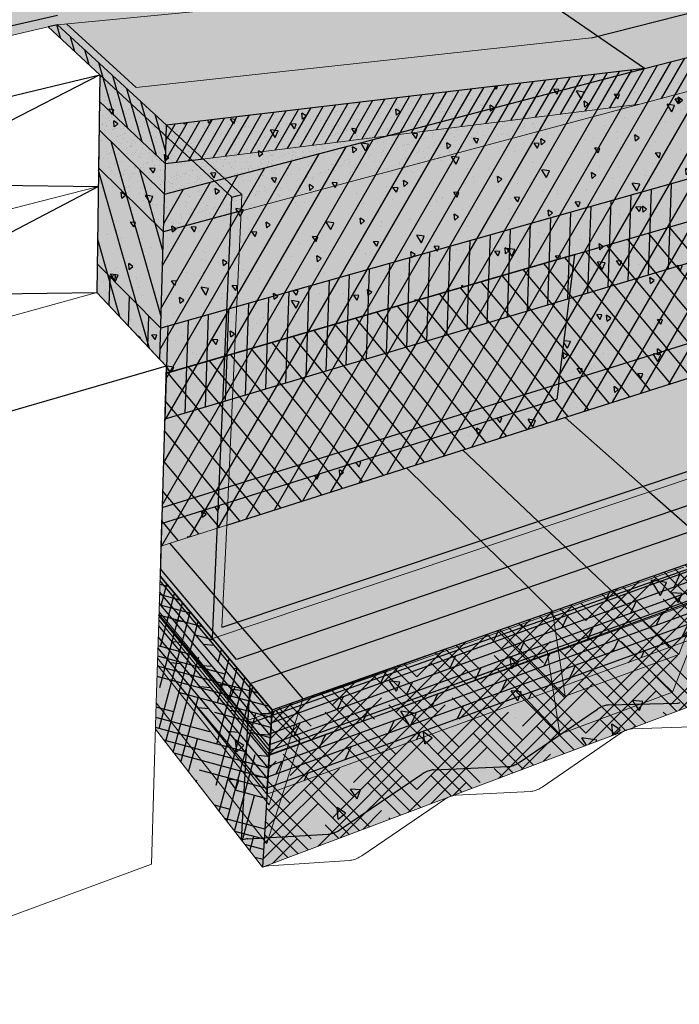
# Model space of a CAD drawing. Units: inches. Extents: x 1518.1 to 1573.8, y 1684.6 to 1722.9.
# Drawn here: x 1538.6 to 1555.2, y 1684.6 to 1709.3 of the extents above; entities that cross this region are included whole.
import ezdxf

# ---------------------------------------------------------------- set-up
doc = ezdxf.new("R2010")
doc.units = ezdxf.units.IN
doc.header["$MEASUREMENT"] = 0
for name, color, linetype in [('00 STATIC CONTENTS', 7, 'Continuous'), ('061 Rigid Insulation', 7, 'Continuous'), ('062 + Coverboard', 7, 'Continuous'), ('063 + Rigid Insulation (2nd Layer)', 7, 'Continuous'), ('064 + Rigid Insulation (3rd Layer)', 7, 'Continuous'), ('065 + Thermal Barrier', 7, 'Continuous'), ('066 Lightweight Insulating Concrete', 7, 'Continuous'), ('067 + Base Sheet or Anchor Sheer', 7, 'Continuous'), ('071 Base Sheet or Anchor Sheet', 7, 'Continuous'), ('072 Vapor Retarder or Air Barrier', 7, 'Continuous'), ('081 Cementitious Wood Fiber', 7, 'Continuous'), ('082 Concrete', 7, 'Continuous'), ('083 Gypsum', 7, 'Continuous'), ('084 Lightweight Concrete with Form Deck', 7, 'Continuous'), ('085 Steel', 7, 'Continuous'), ('086 Steel with Thermal Barrier', 7, 'Continuous'), ('087 Wood', 7, 'Continuous'), ('088 Wood with Thermal Barrier', 7, 'Continuous')]:
    doc.layers.add(name, color=color, linetype=linetype)
pattern_1 = [(20, (0, 0), (-0.085505036, 0.234923155), []), (65, (0, 0), (-0.64085638, 0.29883624), [0.3535534, -0.70710678])]
pattern_2 = [(310, (0, 0), (0.143633333, 0.120522677), []), (355, (0, 0), (0.04622131, 0.52831202), [0.26516504, -0.53033009])]

msp = doc.modelspace()

# ---------------------------------------------------------------- hatches: boundary and pattern name
at = {"layer": '00 STATIC CONTENTS'}
h = msp.add_hatch(color=252, dxfattribs=at)
h.dxf.hatch_style = 1
h.paths.add_polyline_path([(1551.071, 1710.29), (1563.23, 1713.216), (1563.272, 1713.419), (1551.094, 1710.507), (1539.544, 1709.41), (1528.192, 1706.815), (1528.917, 1699.571), (1529.168, 1699.64), (1529.03, 1701.054), (1528.765, 1703.77), (1528.486, 1706.632), (1539.308, 1709.122), (1539.543, 1709.176)])
h.paths.add_polyline_path([(1526.103, 1709.69), (1526.335, 1707.686), (1527.473, 1706.048), (1528.013, 1701.01), (1528.917, 1699.571), (1528.192, 1706.815)])
h.paths.add_polyline_path([(1539.544, 1709.41), (1551.094, 1710.507), (1563.272, 1713.419), (1555.545, 1717.338), (1544.365, 1715.119), (1538.94, 1714.827), (1538.595, 1715.013), (1540.243, 1713.709), (1540.242, 1713.498), (1535.413, 1713.187), (1534.324, 1712.97), (1534.1, 1713.035), (1535.844, 1711.373), (1528.177, 1709.753), (1525.922, 1711.248), (1526.103, 1709.69), (1528.192, 1706.815)])
h.paths.add_polyline_path([(1540.242, 1713.498), (1540.243, 1713.709), (1535.406, 1713.405), (1534.315, 1713.189), (1534.091, 1713.255), (1526.721, 1711.8), (1526.746, 1711.574), (1534.1, 1713.035), (1534.324, 1712.97), (1535.413, 1713.187)], flags=17)
h.paths.add_polyline_path([(1538.595, 1715.013), (1533.905, 1714.767), (1532.852, 1714.569), (1532.633, 1714.636), (1525.531, 1713.306), (1526.721, 1711.8), (1534.091, 1713.255), (1534.315, 1713.189), (1535.406, 1713.405), (1540.243, 1713.709)])
h.paths.add_polyline_path([(1538.595, 1715.013), (1538.94, 1714.827), (1544.365, 1715.119), (1555.545, 1717.338), (1555.57, 1717.523), (1544.373, 1715.315), (1538.939, 1715.031), (1538.594, 1715.218), (1533.895, 1714.979), (1532.84, 1714.782), (1532.621, 1714.849), (1525.505, 1713.526), (1525.531, 1713.306), (1532.633, 1714.636), (1532.852, 1714.569), (1533.905, 1714.767)])
h.paths.add_polyline_path([(1537.841, 1715.809), (1538.183, 1715.623), (1541.081, 1715.762), (1541.084, 1715.961), (1538.253, 1715.83), (1537.912, 1716.017), (1533.215, 1715.808), (1532.211, 1715.626), (1531.995, 1715.694), (1524.938, 1714.423), (1524.965, 1714.205), (1531.958, 1715.474), (1532.174, 1715.407), (1533.212, 1715.596)])
h.paths.add_polyline_path([(1524.671, 1714.575), (1524.697, 1714.36), (1525.531, 1713.306), (1525.505, 1713.526), (1524.965, 1714.205)])
h.paths.add_polyline_path([(1524.938, 1714.423), (1524.644, 1714.79), (1524.671, 1714.575), (1524.965, 1714.205)])
h.paths.add_polyline_path([(1524.697, 1714.36), (1524.724, 1714.146), (1526.746, 1711.574), (1526.721, 1711.8), (1525.531, 1713.306)])
h = msp.add_hatch(color=9, dxfattribs=at)
h.dxf.hatch_style = 1
h.paths.add_polyline_path([(1564.922, 1703.347), (1565.046, 1703.861), (1565.135, 1704.231), (1565.472, 1705.625), (1565.873, 1707.289), (1566.654, 1710.525), (1566.856, 1711.364), (1554.281, 1708.075), (1542.231, 1704.924), (1542.205, 1703.984), (1542.115, 1700.775), (1542.274, 1700.606), (1542.269, 1700.43), (1542.169, 1697.063), (1542.157, 1696.658), (1542.141, 1696.096)])
h.paths.add_polyline_path([(1542.205, 1703.984), (1542.231, 1704.924), (1540.587, 1706.54), (1540.575, 1705.59), (1540.569, 1705.119), (1540.535, 1702.456), (1542.115, 1700.775)])
h.paths.add_polyline_path([(1554.281, 1708.075), (1542.28, 1706.658), (1542.253, 1705.688), (1542.231, 1704.924)], flags=17)
h.paths.add_polyline_path([(1542.28, 1706.658), (1539.543, 1709.176), (1539.308, 1709.122), (1540.604, 1707.921), (1540.596, 1707.252), (1540.587, 1706.54), (1542.231, 1704.924), (1542.253, 1705.688)])
h.paths.add_polyline_path([(1554.281, 1708.075), (1553.117, 1708.892), (1551.11, 1710.3), (1551.071, 1710.29), (1539.543, 1709.176), (1542.28, 1706.658)])
h.paths.add_polyline_path([(1566.856, 1711.364), (1565.356, 1712.13), (1563.23, 1713.216), (1551.11, 1710.3), (1553.117, 1708.892), (1554.281, 1708.075)])
at = {"layer": '061 Rigid Insulation'}
h = msp.add_hatch(dxfattribs=at)
h.set_pattern_fill('ANSI31', scale=4, angle=15)
h.paths.add_polyline_path([(1564.922, 1703.347), (1565.046, 1703.861), (1565.135, 1704.231), (1565.472, 1705.625), (1565.873, 1707.289), (1566.654, 1710.525), (1566.856, 1711.364), (1554.281, 1708.075), (1542.231, 1704.924), (1542.205, 1703.984), (1542.115, 1700.775), (1542.274, 1700.606), (1542.269, 1700.43), (1542.169, 1697.063), (1542.157, 1696.658), (1542.141, 1696.096)])
h = msp.add_hatch(dxfattribs=at)
h.set_pattern_fill('AR-SAND', scale=0.2, angle=15)
h.set_pattern_definition([(52.5, (0, 0), (-0.11190912, 0.36897299), [0, -0.304, 0, -0.34, 0, -0.325]), (22.5, (0, 0), (0.19580958, 0.63680714), [0, -0.164, 0, -0.274, 0, -0.105]), (342.5, (-0.23762, -0.06367), (0.601313076, 0.16229309), [0, -0.1, 0, -0.36, 0, -0.47]), (332.5, (-0.2376, -0.06367), (0.53530723, 0.32516246), [0, -0.05, 0, -0.236, 0, -0.27])])
h.paths.add_polyline_path([(1542.28, 1706.658), (1539.543, 1709.176), (1539.308, 1709.122), (1540.604, 1707.921), (1540.596, 1707.252), (1540.587, 1706.54), (1542.231, 1704.924), (1542.253, 1705.688)])
h.paths.add_polyline_path([(1554.281, 1708.075), (1542.28, 1706.658), (1542.253, 1705.688), (1542.231, 1704.924)])
h = msp.add_hatch(dxfattribs=at)
h.set_pattern_fill('ANSI31', scale=4, angle=61)
h.paths.add_polyline_path([(1542.205, 1703.984), (1542.231, 1704.924), (1540.587, 1706.54), (1540.575, 1705.59), (1540.569, 1705.119), (1540.535, 1702.456), (1542.115, 1700.775)])
at = {"layer": '062 + Coverboard'}
h = msp.add_hatch(color=9, dxfattribs=at)
h.dxf.hatch_style = 1
h.paths.add_polyline_path([(1551.071, 1710.29), (1539.543, 1709.176), (1542.28, 1706.658), (1554.281, 1708.075)])
h.paths.add_polyline_path([(1566.856, 1711.364), (1565.356, 1712.13), (1563.23, 1713.216), (1551.071, 1710.29), (1554.281, 1708.075)])
h = msp.add_hatch(color=9, dxfattribs=at)
h.dxf.hatch_style = 1
h.paths.add_polyline_path([(1539.543, 1709.176), (1539.308, 1709.122), (1540.604, 1707.921), (1540.596, 1707.252), (1542.253, 1705.688), (1542.28, 1706.658)])
h.paths.add_polyline_path([(1554.16, 1707.182), (1566.654, 1710.525), (1566.856, 1711.364), (1554.281, 1708.075), (1542.28, 1706.658), (1542.253, 1705.688)])
h.paths.add_polyline_path([(1554.16, 1707.182), (1542.253, 1705.688), (1542.205, 1703.984)])
h.paths.add_polyline_path([(1542.253, 1705.688), (1540.596, 1707.252), (1540.575, 1705.59), (1542.205, 1703.984)])
h = msp.add_hatch(dxfattribs=at)
h.set_pattern_fill('ANSI31', scale=2, angle=15)
h.paths.add_polyline_path([(1566.654, 1710.525), (1566.856, 1711.364), (1554.281, 1708.075), (1542.28, 1706.658), (1542.253, 1705.688), (1554.16, 1707.182)])
h = msp.add_hatch(dxfattribs=at)
h.set_pattern_fill('ANSI31', scale=2, angle=61)
h.paths.add_polyline_path([(1542.28, 1706.658), (1539.543, 1709.176), (1539.308, 1709.122), (1540.604, 1707.921), (1540.596, 1707.252), (1542.253, 1705.688)])
h = msp.add_hatch(dxfattribs=at)
h.set_pattern_fill('AR-SAND', scale=0.2, angle=61)
h.set_pattern_definition([(98.5, (0, 0), (-0.343155565, 0.175809493), [0, -0.304, 0, -0.34, 0, -0.325]), (68.5, (0, 0), (-0.32205996, 0.58321703), [0, -0.164, 0, -0.274, 0, -0.105]), (28.5, (-0.11926, -0.21516), (0.300963283, 0.54528668), [0, -0.1, 0, -0.36, 0, -0.47]), (18.5, (-0.11926, -0.21516), (0.13795335, 0.61094463), [0, -0.05, 0, -0.236, 0, -0.27])])
h.paths.add_polyline_path([(1554.16, 1707.182), (1542.253, 1705.688), (1542.205, 1703.984)])
h.paths.add_polyline_path([(1542.253, 1705.688), (1540.596, 1707.252), (1540.575, 1705.59), (1542.205, 1703.984)])
at = {"layer": '063 + Rigid Insulation (2nd Layer)'}
h = msp.add_hatch(color=9, dxfattribs=at)
h.dxf.hatch_style = 1
h.paths.add_polyline_path([(1564.922, 1703.347), (1565.046, 1703.861), (1565.135, 1704.231), (1565.472, 1705.625), (1565.872, 1707.287), (1542.269, 1700.429), (1542.169, 1697.063), (1542.157, 1696.658), (1542.141, 1696.096)])
h = msp.add_hatch(dxfattribs=at)
h.set_pattern_fill('ANSI31', scale=4, angle=85)
h.paths.add_polyline_path([(1564.922, 1703.347), (1565.046, 1703.861), (1565.135, 1704.231), (1565.472, 1705.625), (1565.872, 1707.287), (1542.269, 1700.429), (1542.169, 1697.063), (1542.157, 1696.658), (1542.141, 1696.096)])
at = {"layer": '064 + Rigid Insulation (3rd Layer)'}
h = msp.add_hatch(color=9, dxfattribs=at)
h.dxf.hatch_style = 1
h.paths.add_polyline_path([(1540.544, 1703.17), (1540.535, 1702.456), (1542.115, 1700.775), (1542.137, 1701.56)])
h.paths.add_polyline_path([(1565.872, 1707.287), (1565.873, 1707.289), (1566.129, 1708.351), (1542.137, 1701.56), (1542.115, 1700.775), (1542.274, 1700.606), (1542.269, 1700.429)])
h.paths.add_polyline_path([(1565.621, 1706.244), (1565.872, 1707.287), (1542.269, 1700.429), (1542.235, 1699.276)])
h = msp.add_hatch(dxfattribs=at)
h.set_pattern_fill('ANSI31', scale=4, angle=43)
h.paths.add_polyline_path([(1565.872, 1707.287), (1565.873, 1707.289), (1566.129, 1708.351), (1542.137, 1701.56), (1542.115, 1700.775), (1542.274, 1700.606), (1542.269, 1700.429)])
h.paths.add_polyline_path([(1565.621, 1706.244), (1565.872, 1707.287), (1542.269, 1700.429), (1542.235, 1699.276)])
h.paths.add_polyline_path([(1542.137, 1701.56), (1540.544, 1703.17), (1540.535, 1702.456), (1542.115, 1700.775)])
at = {"layer": '065 + Thermal Barrier'}
h = msp.add_hatch(color=9, dxfattribs=at)
h.dxf.hatch_style = 1
h.paths.add_polyline_path([(1564.922, 1703.347), (1565.046, 1703.861), (1565.135, 1704.229), (1542.169, 1697.061), (1542.157, 1696.658), (1542.141, 1696.096)])
h = msp.add_hatch(dxfattribs=at)
h.set_pattern_fill('AR-SAND', scale=0.2, angle=43)
h.set_pattern_definition([(80.5, (0, 0), (-0.272032215, 0.273245666), [0, -0.304, 0, -0.34, 0, -0.325]), (50.5, (0, 0), (-0.12607325, 0.65419436), [0, -0.164, 0, -0.274, 0, -0.105]), (10.5, (-0.1799, -0.16777), (0.454735943, 0.425595682), [0, -0.1, 0, -0.36, 0, -0.47]), (0.5, (-0.1799, -0.16777), (0.3199937, 0.53841294), [0, -0.05, 0, -0.236, 0, -0.27])])
h.paths.add_polyline_path([(1564.922, 1703.347), (1565.046, 1703.861), (1565.135, 1704.229), (1542.169, 1697.061), (1542.157, 1696.658), (1542.141, 1696.096)])
at = {"layer": '066 Lightweight Insulating Concrete'}
h = msp.add_hatch(dxfattribs=at)
h.set_pattern_fill('AR-CONC', scale=0.2, angle=75)
h.set_pattern_definition([(125, (-79.5522, -3.4329), (0.492509, 1.3531574), [0.15, -1.65]), (70, (-79.5522, -3.4329), (-1.5249466, 0.1213163), [0.12, -1.32]), (175.451444, (-79.5112, -3.3201), (-1.0324376, 1.4744737), [0.1274804, -1.4022842]), (121.1842, (-79.9386, -3.3294), (0.8722035, 1.9760728), [0.225, -2.475]), (171.63564, (-79.866, -3.1647), (-1.398036, 2.3098691), [0.1912207, -2.1034275]), (66.18416, (-79.9386, -3.3294), (-1.398036, 2.3098691), [0.18, -1.98]), (96, (-79.7902, -3.162), (1.0867818, 0.944725), [0.15, -1.65]), (41, (-79.7902, -3.162), (-1.274933, 0.8454144), [0.12, -1.32]), (146.451445, (-79.6997, -3.0833), (-0.1881512, 1.7901394), [0.1274804, -1.4022842]), (112.5, (-79.5522, -3.4329), (-0.63680714, 0.19580958), [0, -1.304, 0, -1.34, 0, -1.325]), (82.5, (-79.5522, -3.4329), (-0.6257701, 0.71237385), [0, -0.764, 0, -1.274, 0, -0.505]), (42.5, (-79.66765, -3.8637), (0.31989949, 1.0195905), [0, -0.5, 0, -1.56, 0, -2.07]), (32.5, (-79.7194, -4.0569), (0.1084914, 1.1784473), [0, -0.65, 0, -1.036, 0, -1.47])])
h.paths.add_polyline_path([(1542.253, 1705.688), (1542.28, 1706.658), (1539.543, 1709.176), (1539.308, 1709.122), (1540.604, 1707.921), (1540.596, 1707.252), (1540.575, 1705.59), (1540.569, 1705.119), (1540.535, 1702.456), (1542.115, 1700.775), (1542.205, 1703.984)])
h.paths.add_polyline_path([(1555.705, 1704.334), (1565.873, 1707.289), (1566.654, 1710.525), (1566.856, 1711.364), (1554.281, 1708.075), (1542.28, 1706.658), (1542.253, 1705.688), (1542.205, 1703.984), (1542.115, 1700.775), (1542.274, 1700.606), (1542.269, 1700.43), (1552.534, 1703.412), (1552.129, 1700.172), (1552.08, 1699.781), (1542.157, 1696.658), (1542.141, 1696.096), (1564.922, 1703.347), (1565.046, 1703.861), (1555.155, 1700.748), (1555.215, 1701.135)])
h = msp.add_hatch(color=9, dxfattribs=at)
h.dxf.hatch_style = 1
h.paths.add_polyline_path([(1552.534, 1703.412), (1552.129, 1700.172), (1552.08, 1699.781), (1542.157, 1696.658), (1542.141, 1696.096), (1564.922, 1703.347), (1565.046, 1703.861), (1555.155, 1700.748), (1555.215, 1701.135), (1555.705, 1704.334), (1565.873, 1707.289), (1566.654, 1710.525), (1554.16, 1707.182), (1542.205, 1703.984), (1542.115, 1700.775), (1542.274, 1700.606), (1542.269, 1700.43)])
h.paths.add_polyline_path([(1542.205, 1703.984), (1540.575, 1705.59), (1540.569, 1705.119), (1540.535, 1702.456), (1542.115, 1700.775)])
h.paths.add_polyline_path([(1542.253, 1705.688), (1540.596, 1707.252), (1540.575, 1705.59), (1542.205, 1703.984)])
h.paths.add_polyline_path([(1554.16, 1707.182), (1542.253, 1705.688), (1542.205, 1703.984)], flags=17)
h = msp.add_hatch(dxfattribs=at)
h.set_pattern_fill('HONEY', scale=2, angle=75)
h.set_pattern_definition([(75, (-79.55222, -3.43288), (-0.112071934, 0.418258152), [0.25, -0.5]), (195, (-79.55222, -3.43288), (-0.306186218, -0.306186218), [0.25, -0.5]), (135, (-79.55222, -3.43288), (-0.418258152, 0.112071934), [-0.5, 0.25])])
h.paths.add_polyline_path([(1552.534, 1703.412), (1542.269, 1700.43), (1542.169, 1697.063), (1542.157, 1696.658), (1552.08, 1699.781), (1552.129, 1700.172)])
h.paths.add_polyline_path([(1565.046, 1703.861), (1565.135, 1704.231), (1565.472, 1705.625), (1565.873, 1707.289), (1555.705, 1704.334), (1555.215, 1701.135), (1555.155, 1700.748)])
at = {"layer": '067 + Base Sheet or Anchor Sheer'}
h = msp.add_hatch(color=253, dxfattribs=at)
h.dxf.hatch_style = 1
h.paths.add_polyline_path([(1551.071, 1710.29), (1539.766, 1709.197), (1541.517, 1707.603), (1552.949, 1708.849), (1553.103, 1708.888)])
h.paths.add_polyline_path([(1551.11, 1710.3), (1551.071, 1710.29), (1553.103, 1708.888), (1553.117, 1708.892)])
h.paths.add_polyline_path([(1565.546, 1712.033), (1565.356, 1712.13), (1563.23, 1713.216), (1551.11, 1710.3), (1553.117, 1708.892)])
at = {"layer": '071 Base Sheet or Anchor Sheet'}
h = msp.add_hatch(color=253, dxfattribs=at)
h.dxf.hatch_style = 1
h.paths.add_polyline_path([(1542.358, 1696.165), (1542.141, 1696.096), (1542.124, 1695.532), (1543.563, 1693.815), (1544.035, 1693.252), (1544.669, 1693.468), (1544.191, 1694.026)])
h.paths.add_polyline_path([(1550.837, 1695.57), (1550.315, 1696.084), (1548.307, 1698.058), (1542.358, 1696.165), (1544.191, 1694.026), (1544.669, 1693.468)])
h.paths.add_polyline_path([(1551.761, 1696.57), (1549.714, 1698.506), (1548.307, 1698.058), (1550.315, 1696.084), (1550.837, 1695.57), (1552.293, 1696.066)])
h.paths.add_polyline_path([(1554.946, 1696.97), (1554.397, 1697.456), (1552.284, 1699.324), (1549.714, 1698.506), (1551.761, 1696.57), (1552.293, 1696.066)])
h.paths.add_polyline_path([(1557.508, 1700.987), (1552.284, 1699.324), (1554.397, 1697.456), (1554.946, 1696.97), (1560.326, 1698.804), (1559.746, 1699.253)])
h.paths.add_polyline_path([(1558.174, 1701.199), (1557.508, 1700.987), (1559.746, 1699.253), (1560.326, 1698.804), (1561.01, 1699.037), (1560.426, 1699.482)])
h.paths.add_polyline_path([(1563.327, 1700.457), (1561.014, 1702.103), (1558.174, 1701.199), (1560.426, 1699.482), (1561.01, 1699.037), (1563.926, 1700.03)])
h.paths.add_polyline_path([(1568.659, 1701.643), (1568.038, 1702.04), (1565.065, 1703.941), (1565.046, 1703.861), (1564.922, 1703.347), (1561.014, 1702.103), (1563.327, 1700.457), (1563.926, 1700.03)])
h.paths.add_polyline_path([(1568.118, 1702.067), (1565.081, 1704.005), (1565.065, 1703.941), (1568.038, 1702.04), (1568.659, 1701.643), (1568.739, 1701.671)])
h.paths.add_polyline_path([(1565.294, 1704.89), (1565.135, 1704.231), (1565.081, 1704.005), (1568.118, 1702.067), (1568.739, 1701.671), (1569.856, 1702.051)])
at = {"layer": '072 Vapor Retarder or Air Barrier'}
h = msp.add_hatch(color=252, dxfattribs=at)
h.dxf.hatch_style = 1
h.paths.add_polyline_path([(1544.153, 1704.505), (1543.899, 1704.437), (1543.597, 1697.509), (1543.835, 1697.583), (1543.989, 1700.929)])
h.paths.add_polyline_path([(1544.172, 1704.918), (1543.917, 1704.85), (1543.899, 1704.437), (1544.153, 1704.505)])
h.paths.add_polyline_path([(1543.205, 1705.807), (1542.922, 1705.772), (1543.917, 1704.85), (1544.172, 1704.918)])
h.paths.add_polyline_path([(1542.28, 1706.658), (1542.272, 1706.375), (1542.922, 1705.772), (1543.205, 1705.807)])
h.paths.add_polyline_path([(1539.543, 1709.176), (1539.308, 1709.122), (1540.604, 1707.921), (1542.272, 1706.375), (1542.28, 1706.658)])
h.paths.add_polyline_path([(1542.272, 1706.375), (1540.604, 1707.921), (1540.596, 1707.252), (1542.253, 1705.688)])
h.paths.add_polyline_path([(1542.272, 1706.375), (1542.253, 1705.688), (1542.922, 1705.772)])
h.paths.add_polyline_path([(1542.253, 1705.688), (1540.596, 1707.252), (1540.575, 1705.59), (1542.205, 1703.984)])
h.paths.add_polyline_path([(1542.922, 1705.772), (1542.253, 1705.688), (1542.205, 1703.984), (1543.899, 1704.437), (1543.917, 1704.85)])
h.paths.add_polyline_path([(1542.205, 1703.984), (1540.575, 1705.59), (1540.569, 1705.119), (1540.535, 1702.456), (1542.115, 1700.775)])
h.paths.add_polyline_path([(1543.899, 1704.437), (1542.205, 1703.984), (1542.115, 1700.775), (1542.274, 1700.606), (1542.269, 1700.43), (1542.169, 1697.063), (1543.597, 1697.509)])
h.paths.add_polyline_path([(1543.597, 1697.509), (1542.169, 1697.063), (1542.157, 1696.658), (1542.141, 1696.096), (1543.555, 1696.546)])
h.paths.add_polyline_path([(1543.555, 1696.546), (1542.141, 1696.096), (1542.118, 1695.34), (1543.434, 1693.771)])
h.paths.add_polyline_path([(1543.791, 1696.621), (1543.555, 1696.546), (1543.434, 1693.771), (1568.312, 1702.132), (1568.363, 1702.317), (1543.673, 1694.051)])
h.paths.add_polyline_path([(1543.816, 1697.18), (1543.835, 1697.583), (1543.597, 1697.509), (1543.555, 1696.546), (1543.791, 1696.621)], flags=17)
h.paths.add_polyline_path([(1568.363, 1702.317), (1565.162, 1704.341), (1565.135, 1704.231), (1565.046, 1703.861), (1564.922, 1703.347), (1543.791, 1696.621), (1543.673, 1694.051)])
at = {"layer": '081 Cementitious Wood Fiber'}
h = msp.add_hatch(dxfattribs=at)
h.set_pattern_fill('HOUND', scale=4, angle=45)
h.paths.add_polyline_path([(1572.228, 1698.403), (1573.39, 1701.98), (1544.929, 1691.987), (1544.691, 1688.037)])
h = msp.add_hatch(dxfattribs=at)
h.set_pattern_fill('HOUND', scale=4, angle=75)
h.paths.add_polyline_path([(1544.929, 1691.987), (1542.118, 1695.34), (1542.092, 1694.443), (1542.024, 1692.159), (1542.004, 1691.497), (1544.691, 1688.037)])
at = {"layer": '082 Concrete'}
h = msp.add_hatch(dxfattribs=at)
h.set_pattern_fill('AR-CONC', scale=0.4, angle=75)
h.set_pattern_definition([(125, (0, 0), (0.985018, 2.7063147), [0.3, -3.3]), (70, (0, 0), (-3.049893, 0.2426326), [0.24, -2.64]), (175.45144, (0.082, 0.2255), (-2.064875, 2.9489473), [0.2549608, -2.8045684]), (121.1842, (-0.7727, 0.207), (1.744407, 3.9521457), [0.45, -4.95]), (171.63564, (-0.6274, 0.5364), (-2.796072, 4.619738), [0.382441, -4.206855]), (66.18416, (-0.7727, 0.207), (-2.796072, 4.619738), [0.36, -3.96]), (96, (-0.476, 0.5417), (2.1735636, 1.88945), [0.3, -3.3]), (41, (-0.476, 0.5417), (-2.549866, 1.690829), [0.24, -2.64]), (146.45144, (-0.295, 0.699), (-0.3763025, 3.5802788), [0.2549608, -2.8045684]), (112.5, (0, 0), (-1.27361427, 0.39161915), [0, -2.608, 0, -2.68, 0, -2.65]), (82.5, (0, 0), (-1.2515402, 1.4247477), [0, -1.528, 0, -2.548, 0, -1.01]), (42.5, (-0.2309, -0.8616), (0.639799, 2.039181), [0, -1, 0, -3.12, 0, -4.14]), (32.5, (-0.3344, -1.248), (0.2169828, 2.3568946), [0, -1.3, 0, -2.072, 0, -2.94])])
h.paths.add_polyline_path([(1544.929, 1691.987), (1542.118, 1695.34), (1542.092, 1694.443), (1542.024, 1692.159), (1542.004, 1691.497), (1544.691, 1688.037)])
h.paths.add_polyline_path([(1572.228, 1698.403), (1573.39, 1701.98), (1544.929, 1691.987), (1544.691, 1688.037)])
at = {"layer": '083 Gypsum'}
h = msp.add_hatch(dxfattribs=at)
h.set_pattern_fill('AR-SAND', scale=0.2, angle=75)
h.set_pattern_definition([(112.5, (0, 0), (-0.375494544, 0.087570355), [0, -0.304, 0, -0.34, 0, -0.325]), (82.5, (0, 0), (-0.45358637, 0.48797964), [0, -0.164, 0, -0.274, 0, -0.105]), (42.5, (-0.06367, -0.23762), (0.1601066, 0.601898944), [0, -0.1, 0, -0.36, 0, -0.47]), (32.5, (-0.06367, -0.2376), (-0.01394534, 0.6261709), [0, -0.05, 0, -0.236, 0, -0.27])])
h.paths.add_polyline_path([(1572.228, 1698.403), (1573.39, 1701.98), (1544.929, 1691.987), (1544.691, 1688.037)])
h.paths.add_polyline_path([(1544.929, 1691.987), (1542.118, 1695.34), (1542.092, 1694.443), (1542.024, 1692.159), (1542.004, 1691.497), (1544.691, 1688.037)])
at = {"layer": '084 Lightweight Concrete with Form Deck'}
h = msp.add_hatch(dxfattribs=at)
h.set_pattern_fill('AR-CONC', scale=0.2, angle=75)
h.set_pattern_definition([(125, (0, 0), (0.492509, 1.3531574), [0.15, -1.65]), (70, (0, 0), (-1.5249466, 0.1213163), [0.12, -1.32]), (175.451444, (0.041, 0.1128), (-1.0324376, 1.4744737), [0.1274804, -1.4022842]), (121.1842, (-0.3864, 0.1035), (0.8722035, 1.9760728), [0.225, -2.475]), (171.63564, (-0.3137, 0.2682), (-1.398036, 2.3098691), [0.1912207, -2.1034275]), (66.18416, (-0.3864, 0.1035), (-1.398036, 2.3098691), [0.18, -1.98]), (96, (-0.238, 0.2708), (1.0867818, 0.944725), [0.15, -1.65]), (41, (-0.238, 0.2708), (-1.274933, 0.8454144), [0.12, -1.32]), (146.451445, (-0.1474, 0.3496), (-0.1881512, 1.7901394), [0.1274804, -1.4022842]), (112.5, (0, 0), (-0.63680714, 0.19580958), [0, -1.304, 0, -1.34, 0, -1.325]), (82.5, (0, 0), (-0.6257701, 0.71237385), [0, -0.764, 0, -1.274, 0, -0.505]), (42.5, (-0.11543, -0.4308), (0.31989949, 1.0195905), [0, -0.5, 0, -1.56, 0, -2.07]), (32.5, (-0.1672, -0.624), (0.1084914, 1.1784473), [0, -0.65, 0, -1.036, 0, -1.47])])
h.paths.add_polyline_path([(1557.271, 1693.557), (1557.321, 1693.586), (1557.375, 1693.611), (1557.428, 1693.629), (1557.479, 1693.639), (1557.514, 1693.641), (1559.113, 1693.659), (1559.136, 1693.66), (1559.16, 1693.663), (1559.184, 1693.668), (1559.209, 1693.675), (1559.235, 1693.684), (1559.261, 1693.694), (1559.287, 1693.707), (1559.313, 1693.721), (1559.34, 1693.736), (1559.366, 1693.753), (1561.191, 1695.01), (1561.238, 1695.038), (1561.29, 1695.062), (1561.34, 1695.079), (1561.387, 1695.089), (1561.42, 1695.09), (1562.904, 1695.08), (1562.926, 1695.081), (1562.948, 1695.084), (1562.971, 1695.089), (1562.994, 1695.095), (1563.019, 1695.103), (1563.043, 1695.113), (1563.068, 1695.125), (1563.093, 1695.138), (1563.118, 1695.153), (1563.143, 1695.17), (1564.897, 1696.385), (1564.942, 1696.412), (1564.991, 1696.435), (1565.05, 1696.455), (1565.101, 1696.46), (1566.493, 1696.426), (1566.513, 1696.427), (1566.534, 1696.429), (1566.555, 1696.433), (1566.577, 1696.439), (1566.6, 1696.447), (1566.624, 1696.457), (1566.647, 1696.468), (1566.671, 1696.481), (1566.695, 1696.495), (1566.719, 1696.511), (1568.419, 1697.695), (1568.473, 1697.724), (1568.531, 1697.747), (1568.583, 1697.757), (1568.612, 1697.757), (1569.895, 1697.702), (1569.913, 1697.702), (1569.933, 1697.704), (1569.953, 1697.708), (1569.974, 1697.714), (1569.996, 1697.721), (1570.018, 1697.73), (1570.041, 1697.741), (1570.063, 1697.753), (1570.086, 1697.767), (1570.11, 1697.783), (1571.719, 1698.91), (1572.857, 1702.485), (1544.378, 1692.645), (1544.166, 1688.714), (1544.213, 1688.73), (1544.276, 1688.744), (1544.321, 1688.748), (1546.336, 1688.867), (1546.365, 1688.869), (1546.394, 1688.874), (1546.424, 1688.881), (1546.455, 1688.889), (1546.485, 1688.9), (1546.516, 1688.913), (1546.547, 1688.927), (1546.578, 1688.943), (1546.608, 1688.96), (1546.638, 1688.98), (1548.712, 1690.383), (1548.767, 1690.415), (1548.827, 1690.442), (1548.887, 1690.463), (1548.945, 1690.475), (1548.987, 1690.479), (1550.85, 1690.56), (1550.877, 1690.562), (1550.904, 1690.566), (1550.932, 1690.572), (1550.96, 1690.58), (1550.989, 1690.59), (1551.018, 1690.602), (1551.047, 1690.615), (1551.076, 1690.631), (1551.105, 1690.647), (1551.134, 1690.666), (1553.119, 1692.017), (1553.171, 1692.047), (1553.228, 1692.074), (1553.284, 1692.093), (1553.338, 1692.104), (1553.377, 1692.107), (1555.102, 1692.154), (1555.126, 1692.156), (1555.152, 1692.159), (1555.178, 1692.165), (1555.205, 1692.172), (1555.232, 1692.182), (1555.259, 1692.193), (1555.287, 1692.206), (1555.314, 1692.22), (1555.342, 1692.237), (1555.369, 1692.254)])
h.paths.add_polyline_path([(1544.378, 1692.645), (1542.118, 1695.34), (1542.092, 1694.443), (1542.024, 1692.159), (1542.004, 1691.497), (1544.166, 1688.714)])
at = {"layer": '086 Steel with Thermal Barrier'}
h = msp.add_hatch(color=9, dxfattribs=at)
h.dxf.hatch_style = 1
h.paths.add_polyline_path([(1571.433, 1701.993), (1565.472, 1705.625), (1565.135, 1704.231), (1565.046, 1703.861), (1564.922, 1703.347), (1542.141, 1696.096), (1542.118, 1695.34), (1544.378, 1692.645)])
h.paths.add_polyline_path([(1542.118, 1695.34), (1542.092, 1694.443), (1544.328, 1691.726), (1544.378, 1692.645)])
h.paths.add_polyline_path([(1551.171, 1694.13), (1552.678, 1694.66), (1555.266, 1695.569), (1560.627, 1697.454), (1561.376, 1697.717), (1564.215, 1698.715), (1568.933, 1700.373), (1569.086, 1700.426), (1571.178, 1701.161), (1571.433, 1701.993), (1544.378, 1692.645), (1544.328, 1691.726), (1545.024, 1691.97)])
h = msp.add_hatch(dxfattribs=at)
h.set_pattern_fill('AR-SAND', scale=0.2)
h.set_pattern_definition([(37.5, (-79.55222, -3.43288), (-0.01259867, 0.385364754), [0, -0.304, 0, -0.34, 0, -0.325]), (7.5, (-79.5522, -3.4329), (0.35395534, 0.56442921), [0, -0.164, 0, -0.274, 0, -0.105]), (327.5, (-79.79822, -3.43288), (0.62282837, 0.00113181), [0, -0.1, 0, -0.36, 0, -0.47]), (317.5, (-79.7982, -3.4329), (0.60122532, 0.17553511), [0, -0.05, 0, -0.236, 0, -0.27])])
h.paths.add_polyline_path([(1551.171, 1694.13), (1552.678, 1694.66), (1555.266, 1695.569), (1560.627, 1697.454), (1561.376, 1697.717), (1564.215, 1698.715), (1568.933, 1700.373), (1569.086, 1700.426), (1571.178, 1701.161), (1571.433, 1701.993), (1544.378, 1692.645), (1544.328, 1691.726), (1545.024, 1691.97)])
h.paths.add_polyline_path([(1542.118, 1695.34), (1542.092, 1694.443), (1544.328, 1691.726), (1544.378, 1692.645)])
at = {"layer": '087 Wood'}
h = msp.add_hatch(dxfattribs=at)
h.set_pattern_fill('DOLMIT', angle=20)
h.set_pattern_definition(pattern_1)
h.paths.add_polyline_path([(1573.477, 1701.115), (1573.809, 1702.127), (1544.929, 1691.987), (1544.861, 1690.862)])
h = msp.add_hatch(dxfattribs=at)
h.set_pattern_fill('DOLMIT', scale=0.75, angle=310)
h.set_pattern_definition(pattern_2)
h.paths.add_polyline_path([(1542.118, 1695.34), (1542.092, 1694.443), (1542.086, 1694.247), (1544.861, 1690.862), (1544.929, 1691.987)])
at = {"layer": '088 Wood with Thermal Barrier'}
h = msp.add_hatch(color=9, dxfattribs=at)
h.dxf.hatch_style = 1
h.paths.add_polyline_path([(1544.378, 1692.645), (1543.434, 1693.771), (1542.118, 1695.34), (1542.092, 1694.443), (1542.089, 1694.35), (1544.323, 1691.631)])
h.paths.add_polyline_path([(1570.994, 1701.02), (1571.274, 1701.938), (1544.378, 1692.645), (1544.323, 1691.631)])
h.paths.add_polyline_path([(1571.274, 1701.938), (1565.442, 1705.504), (1565.162, 1704.341), (1568.363, 1702.317), (1568.312, 1702.132), (1543.434, 1693.771), (1544.378, 1692.645)])
h = msp.add_hatch(color=9, dxfattribs=at)
h.dxf.hatch_style = 1
h.paths.add_polyline_path([(1571.274, 1701.938), (1565.442, 1705.504), (1565.135, 1704.231), (1565.046, 1703.861), (1564.922, 1703.347), (1542.141, 1696.096), (1542.118, 1695.34), (1543.434, 1693.771), (1544.378, 1692.645)])
h = msp.add_hatch(dxfattribs=at)
h.set_pattern_fill('AR-SAND', scale=0.2, angle=310)
h.set_pattern_definition([(347.5, (0, 0), (0.28710826, 0.25735883), [0, -0.304, 0, -0.34, 0, -0.325]), (317.5, (0, 0), (0.65989597, 0.09166258), [0, -0.164, 0, -0.274, 0, -0.105]), (277.5, (-0.15813, 0.18845), (0.40121338, -0.4763867), [0, -0.1, 0, -0.36, 0, -0.47]), (267.5, (-0.1581, 0.18845), (0.52092788, -0.34773352), [0, -0.05, 0, -0.236, 0, -0.27])])
h.paths.add_polyline_path([(1543.434, 1693.771), (1542.118, 1695.34), (1542.092, 1694.443), (1542.089, 1694.35), (1544.323, 1691.631), (1544.378, 1692.645)])
h.paths.add_polyline_path([(1570.994, 1701.02), (1571.274, 1701.938), (1544.378, 1692.645), (1544.323, 1691.631)])
h = msp.add_hatch(dxfattribs=at)
h.set_pattern_fill('DOLMIT', angle=20)
h.set_pattern_definition(pattern_1)
h.paths.add_polyline_path([(1573.182, 1700.217), (1573.508, 1701.211), (1544.867, 1690.968), (1544.801, 1689.866)])
h = msp.add_hatch(dxfattribs=at)
h.set_pattern_fill('DOLMIT', scale=0.75, angle=310)
h.set_pattern_definition(pattern_2)
h.paths.add_polyline_path([(1544.323, 1691.631), (1544.323, 1691.625), (1542.089, 1694.345), (1542.057, 1693.279), (1544.801, 1689.866), (1544.867, 1690.968)])

# ---------------------------------------------------------------- linework, layer by layer
at = {"layer": '00 STATIC CONTENTS'}
for p, q in [((1554.281, 1708.075), (1566.856, 1711.364)), ((1539.544, 1709.41), (1528.192, 1706.815)), ((1542.28, 1706.658), (1539.543, 1709.176)), ((1529.491, 1705.257), (1540.604, 1707.921)), ((1540.604, 1707.921), (1535.29, 1705.185)), ((1554.281, 1708.075), (1542.28, 1706.658)), ((1542.253, 1705.688), (1542.28, 1706.658)), ((1542.205, 1703.984), (1542.253, 1705.688)), ((1535.29, 1705.185), (1540.569, 1705.119)), ((1540.569, 1705.119), (1535.391, 1702.398)), ((1542.115, 1700.775), (1542.205, 1703.984)), ((1535.391, 1702.398), (1540.535, 1702.456)), ((1542.274, 1700.606), (1531.377, 1697.452))]:
    msp.add_line(p, q, dxfattribs=at)
at = {"layer": '00 STATIC CONTENTS', "lineweight": 9}
for p, q in [((1551.071, 1710.29), (1539.543, 1709.176)), ((1539.308, 1709.122), (1528.486, 1706.632)), ((1539.543, 1709.176), (1539.308, 1709.122)), ((1540.604, 1707.921), (1539.308, 1709.122)), ((1540.596, 1707.252), (1540.604, 1707.921)), ((1540.575, 1705.59), (1540.596, 1707.252)), ((1540.569, 1705.119), (1540.575, 1705.59)), ((1529.753, 1702.334), (1540.569, 1705.119)), ((1540.535, 1702.456), (1540.569, 1705.119)), ((1542.141, 1696.096), (1564.922, 1703.347)), ((1530, 1699.564), (1540.535, 1702.456)), ((1540.535, 1702.456), (1542.115, 1700.775)), ((1542.115, 1700.775), (1542.274, 1700.606)), ((1542.269, 1700.43), (1542.274, 1700.606)), ((1542.169, 1697.063), (1542.269, 1700.43)), ((1542.157, 1696.658), (1542.169, 1697.063)), ((1542.141, 1696.096), (1542.157, 1696.658)), ((1542.118, 1695.34), (1542.141, 1696.096)), ((1542.092, 1694.443), (1542.118, 1695.34)), ((1542.024, 1692.159), (1542.092, 1694.443)), ((1541.904, 1688.113), (1542.024, 1692.159)), ((1541.904, 1688.113), (1532.375, 1684.595))]:
    msp.add_line(p, q, dxfattribs=at)
at = {"layer": '061 Rigid Insulation'}
for p, q in [((1554.281, 1708.075), (1551.071, 1710.29)), ((1542.231, 1704.924), (1554.281, 1708.075)), ((1542.231, 1704.924), (1540.587, 1706.54))]:
    msp.add_line(p, q, dxfattribs=at)
at = {"layer": '062 + Coverboard', "lineweight": 9}
for p, q in [((1554.16, 1707.182), (1566.654, 1710.525)), ((1542.253, 1705.688), (1540.596, 1707.252)), ((1554.16, 1707.182), (1542.205, 1703.984)), ((1542.253, 1705.688), (1554.16, 1707.182)), ((1540.575, 1705.59), (1542.205, 1703.984))]:
    msp.add_line(p, q, dxfattribs=at)
at = {"layer": '063 + Rigid Insulation (2nd Layer)'}
msp.add_line((1565.872, 1707.287), (1542.269, 1700.429), dxfattribs=at)
at = {"layer": '064 + Rigid Insulation (3rd Layer)'}
for p, q in [((1566.129, 1708.351), (1542.137, 1701.56)), ((1565.621, 1706.244), (1542.235, 1699.276)), ((1542.137, 1701.56), (1540.544, 1703.17))]:
    msp.add_line(p, q, dxfattribs=at)
at = {"layer": '065 + Thermal Barrier'}
msp.add_line((1542.169, 1697.061), (1565.135, 1704.229), dxfattribs=at)
at = {"layer": '066 Lightweight Insulating Concrete'}
for p, q in [((1552.534, 1703.412), (1542.269, 1700.43)), ((1552.129, 1700.172), (1552.534, 1703.412)), ((1552.129, 1700.172), (1552.08, 1699.781)), ((1542.157, 1696.658), (1552.08, 1699.781))]:
    msp.add_line(p, q, dxfattribs=at)
at = {"layer": '067 + Base Sheet or Anchor Sheer'}
msp.add_line((1552.949, 1708.849), (1565.546, 1712.033), dxfattribs=at)
at = {"layer": '067 + Base Sheet or Anchor Sheer', "lineweight": 9}
for p, q in [((1539.766, 1709.197), (1541.517, 1707.603)), ((1541.517, 1707.603), (1552.949, 1708.849))]:
    msp.add_line(p, q, dxfattribs=at)
at = {"layer": '071 Base Sheet or Anchor Sheet'}
for p, q in [((1569.856, 1702.051), (1544.035, 1693.252)), ((1543.563, 1693.815), (1542.124, 1695.532)), ((1544.035, 1693.252), (1543.563, 1693.815))]:
    msp.add_line(p, q, dxfattribs=at)
at = {"layer": '072 Vapor Retarder or Air Barrier'}
for p, q in [((1539.543, 1709.176), (1539.308, 1709.122)), ((1539.308, 1709.122), (1540.604, 1707.921)), ((1540.604, 1707.921), (1540.535, 1702.456)), ((1543.917, 1704.85), (1540.604, 1707.921)), ((1543.205, 1705.807), (1542.253, 1705.688)), ((1543.917, 1704.85), (1544.172, 1704.918)), ((1543.434, 1693.771), (1543.917, 1704.85)), ((1544.153, 1704.505), (1542.205, 1703.984)), ((1543.791, 1696.621), (1564.922, 1703.347)), ((1540.535, 1702.456), (1542.274, 1700.606)), ((1568.363, 1702.317), (1543.673, 1694.051)), ((1542.274, 1700.606), (1542.118, 1695.34)), ((1542.118, 1695.34), (1543.434, 1693.771))]:
    msp.add_line(p, q, dxfattribs=at)
at = {"layer": '072 Vapor Retarder or Air Barrier', "lineweight": 9}
for p, q in [((1542.28, 1706.658), (1539.543, 1709.176)), ((1543.205, 1705.807), (1542.28, 1706.658)), ((1544.172, 1704.918), (1543.205, 1705.807)), ((1544.172, 1704.918), (1544.153, 1704.505)), ((1544.153, 1704.505), (1543.989, 1700.929)), ((1543.434, 1693.771), (1568.312, 1702.132)), ((1543.989, 1700.929), (1543.835, 1697.583)), ((1543.835, 1697.583), (1543.816, 1697.18)), ((1543.816, 1697.18), (1543.791, 1696.621)), ((1543.791, 1696.621), (1543.673, 1694.051))]:
    msp.add_line(p, q, dxfattribs=at)
at = {"layer": '081 Cementitious Wood Fiber'}
for p, q in [((1544.929, 1691.987), (1573.39, 1701.98)), ((1542.118, 1695.34), (1544.929, 1691.987)), ((1544.929, 1691.987), (1544.691, 1688.037))]:
    msp.add_line(p, q, dxfattribs=at)
at = {"layer": '081 Cementitious Wood Fiber', "lineweight": 9}
for q in [(1572.228, 1698.403), (1542.004, 1691.497)]:
    msp.add_line((1544.691, 1688.037), q, dxfattribs=at)
at = {"layer": '082 Concrete'}
for p, q in [((1544.929, 1691.987), (1573.39, 1701.98)), ((1542.118, 1695.34), (1544.929, 1691.987)), ((1544.929, 1691.987), (1544.691, 1688.037))]:
    msp.add_line(p, q, dxfattribs=at)
at = {"layer": '082 Concrete', "lineweight": 9}
for q in [(1572.228, 1698.403), (1542.004, 1691.497)]:
    msp.add_line((1544.691, 1688.037), q, dxfattribs=at)
at = {"layer": '083 Gypsum'}
for p, q in [((1544.929, 1691.987), (1573.39, 1701.98)), ((1542.118, 1695.34), (1544.929, 1691.987)), ((1544.929, 1691.987), (1544.691, 1688.037))]:
    msp.add_line(p, q, dxfattribs=at)
at = {"layer": '083 Gypsum', "lineweight": 9}
for q in [(1572.228, 1698.403), (1542.004, 1691.497)]:
    msp.add_line((1544.691, 1688.037), q, dxfattribs=at)
at = {"layer": '084 Lightweight Concrete with Form Deck'}
for p, q in [((1544.378, 1692.645), (1572.857, 1702.485)), ((1544.378, 1692.645), (1542.118, 1695.34)), ((1544.166, 1688.714), (1544.378, 1692.645)), ((1553.185, 1692.054), (1553.156, 1692.039)), ((1553.214, 1692.067), (1553.185, 1692.054)), ((1553.242, 1692.079), (1553.214, 1692.067)), ((1553.27, 1692.088), (1553.242, 1692.079)), ((1553.298, 1692.096), (1553.27, 1692.088)), ((1553.325, 1692.101), (1553.298, 1692.096)), ((1553.351, 1692.105), (1553.325, 1692.101)), ((1553.377, 1692.107), (1553.351, 1692.105)), ((1553.377, 1692.107), (1555.102, 1692.154)), ((1555.102, 1692.154), (1555.126, 1692.156)), ((1555.126, 1692.156), (1555.152, 1692.159)), ((1555.152, 1692.159), (1555.178, 1692.165)), ((1551.134, 1690.666), (1553.1, 1692.004)), ((1553.128, 1692.022), (1553.1, 1692.004)), ((1553.156, 1692.039), (1553.128, 1692.022)), ((1550.877, 1690.562), (1550.904, 1690.566)), ((1550.904, 1690.566), (1550.932, 1690.572)), ((1550.932, 1690.572), (1550.96, 1690.58)), ((1550.96, 1690.58), (1550.989, 1690.59)), ((1550.989, 1690.59), (1551.018, 1690.602)), ((1551.018, 1690.602), (1551.047, 1690.615)), ((1551.047, 1690.615), (1551.076, 1690.631)), ((1551.076, 1690.631), (1551.105, 1690.647)), ((1551.105, 1690.647), (1551.134, 1690.666)), ((1546.638, 1688.98), (1548.693, 1690.37)), ((1548.722, 1690.388), (1548.693, 1690.37)), ((1548.752, 1690.406), (1548.722, 1690.388)), ((1548.782, 1690.422), (1548.752, 1690.406)), ((1548.812, 1690.435), (1548.782, 1690.422)), ((1548.842, 1690.448), (1548.812, 1690.435)), ((1548.872, 1690.458), (1548.842, 1690.448)), ((1548.902, 1690.466), (1548.872, 1690.458)), ((1548.931, 1690.472), (1548.902, 1690.466)), ((1548.959, 1690.476), (1548.931, 1690.472)), ((1548.987, 1690.479), (1548.959, 1690.476)), ((1548.987, 1690.479), (1550.85, 1690.56)), ((1550.85, 1690.56), (1550.877, 1690.562)), ((1544.321, 1688.748), (1546.336, 1688.867)), ((1546.336, 1688.867), (1546.365, 1688.869)), ((1546.365, 1688.869), (1546.394, 1688.874)), ((1546.394, 1688.874), (1546.424, 1688.881)), ((1546.424, 1688.881), (1546.455, 1688.889)), ((1546.455, 1688.889), (1546.485, 1688.9)), ((1546.485, 1688.9), (1546.516, 1688.913)), ((1546.516, 1688.913), (1546.547, 1688.927)), ((1546.547, 1688.927), (1546.578, 1688.943)), ((1546.578, 1688.943), (1546.608, 1688.96)), ((1546.608, 1688.96), (1546.638, 1688.98)), ((1544.197, 1688.725), (1544.166, 1688.714)), ((1544.229, 1688.733), (1544.197, 1688.725)), ((1544.26, 1688.74), (1544.229, 1688.733)), ((1544.291, 1688.745), (1544.26, 1688.74)), ((1544.321, 1688.748), (1544.291, 1688.745))]:
    msp.add_line(p, q, dxfattribs=at)
at = {"layer": '084 Lightweight Concrete with Form Deck', "lineweight": 9}
for p, q in [((1553.974, 1691.509), (1555.706, 1691.569)), ((1544.166, 1688.714), (1542.004, 1691.497)), ((1551.71, 1690.047), (1553.695, 1691.404)), ((1553.723, 1691.423), (1553.695, 1691.404)), ((1553.752, 1691.44), (1553.723, 1691.423)), ((1553.78, 1691.455), (1553.752, 1691.44)), ((1553.809, 1691.468), (1553.78, 1691.455)), ((1553.838, 1691.48), (1553.809, 1691.468)), ((1553.866, 1691.49), (1553.838, 1691.48)), ((1553.894, 1691.498), (1553.866, 1691.49)), ((1553.921, 1691.503), (1553.894, 1691.498)), ((1553.948, 1691.507), (1553.921, 1691.503)), ((1553.974, 1691.509), (1553.948, 1691.507)), ((1549.436, 1689.822), (1549.406, 1689.811)), ((1549.466, 1689.83), (1549.436, 1689.822)), ((1549.495, 1689.837), (1549.466, 1689.83)), ((1549.524, 1689.841), (1549.495, 1689.837)), ((1549.551, 1689.844), (1549.524, 1689.841)), ((1549.551, 1689.844), (1551.424, 1689.938)), ((1551.424, 1689.938), (1551.451, 1689.941)), ((1551.451, 1689.941), (1551.478, 1689.945)), ((1551.478, 1689.945), (1551.507, 1689.951)), ((1551.507, 1689.951), (1551.535, 1689.96)), ((1551.535, 1689.96), (1551.564, 1689.97)), ((1551.564, 1689.97), (1551.594, 1689.982)), ((1551.594, 1689.982), (1551.623, 1689.996)), ((1551.623, 1689.996), (1551.652, 1690.011)), ((1551.652, 1690.011), (1551.681, 1690.028)), ((1551.681, 1690.028), (1551.71, 1690.047)), ((1547.18, 1688.322), (1549.255, 1689.732)), ((1549.285, 1689.751), (1549.255, 1689.732)), ((1549.315, 1689.769), (1549.285, 1689.751)), ((1549.345, 1689.785), (1549.315, 1689.769)), ((1549.376, 1689.799), (1549.345, 1689.785)), ((1549.406, 1689.811), (1549.376, 1689.799)), ((1544.691, 1688.037), (1544.166, 1688.714)), ((1544.847, 1688.072), (1546.876, 1688.206)), ((1546.876, 1688.206), (1546.905, 1688.209)), ((1546.905, 1688.209), (1546.934, 1688.214)), ((1546.934, 1688.214), (1546.964, 1688.221)), ((1546.964, 1688.221), (1546.995, 1688.23)), ((1546.995, 1688.23), (1547.026, 1688.241)), ((1547.026, 1688.241), (1547.057, 1688.254)), ((1547.057, 1688.254), (1547.088, 1688.268)), ((1547.088, 1688.268), (1547.119, 1688.285)), ((1547.119, 1688.285), (1547.15, 1688.302)), ((1547.15, 1688.302), (1547.18, 1688.322)), ((1544.723, 1688.048), (1544.691, 1688.037)), ((1544.755, 1688.057), (1544.723, 1688.048)), ((1544.787, 1688.064), (1544.755, 1688.057)), ((1544.817, 1688.069), (1544.787, 1688.064)), ((1544.847, 1688.072), (1544.817, 1688.069))]:
    msp.add_line(p, q, dxfattribs=at)
at = {"layer": '085 Steel'}
for p, q in [((1552.284, 1699.324), (1554.397, 1697.456)), ((1551.761, 1696.57), (1549.714, 1698.506)), ((1554.397, 1697.456), (1554.946, 1696.97)), ((1554.946, 1696.97), (1556.133, 1695.921)), ((1552.293, 1696.066), (1551.761, 1696.57)), ((1542.358, 1696.165), (1544.191, 1694.026)), ((1555.138, 1693.373), (1552.293, 1696.066)), ((1544.191, 1694.026), (1544.669, 1693.468)), ((1544.669, 1693.468), (1545.705, 1692.26))]:
    msp.add_line(p, q, dxfattribs=at)
at = {"layer": '085 Steel', "lineweight": 9}
for p, q in [((1550.315, 1696.084), (1548.307, 1698.058)), ((1550.837, 1695.57), (1550.315, 1696.084)), ((1555.138, 1693.373), (1556.133, 1695.921)), ((1551.967, 1694.459), (1550.837, 1695.57)), ((1550.647, 1693.995), (1551.967, 1694.459)), ((1551.967, 1694.459), (1552.285, 1692.327)), ((1545.705, 1692.26), (1550.647, 1693.995)), ((1550.647, 1693.995), (1552.285, 1692.327)), ((1552.285, 1692.327), (1555.138, 1693.373)), ((1544.855, 1689.603), (1542.052, 1693.102)), ((1544.855, 1689.603), (1545.705, 1692.26))]:
    msp.add_line(p, q, dxfattribs=at)
at = {"layer": '086 Steel with Thermal Barrier'}
for p, q in [((1544.378, 1692.645), (1571.433, 1701.993)), ((1544.378, 1692.645), (1542.118, 1695.34)), ((1554.983, 1692.432), (1552.678, 1694.66)), ((1544.328, 1691.726), (1544.378, 1692.645)), ((1545.024, 1691.97), (1545.636, 1691.243))]:
    msp.add_line(p, q, dxfattribs=at)
at = {"layer": '086 Steel with Thermal Barrier', "lineweight": 9}
for p, q in [((1555.266, 1695.569), (1552.678, 1694.66)), ((1554.983, 1692.432), (1555.965, 1694.937)), ((1552.678, 1694.66), (1551.171, 1694.13)), ((1544.328, 1691.726), (1542.092, 1694.443)), ((1551.171, 1694.13), (1545.024, 1691.97)), ((1551.837, 1693.461), (1551.171, 1694.13)), ((1550.583, 1693.012), (1551.837, 1693.461)), ((1551.837, 1693.461), (1552.155, 1691.378)), ((1545.636, 1691.243), (1550.583, 1693.012)), ((1550.583, 1693.012), (1552.155, 1691.378)), ((1552.155, 1691.378), (1554.983, 1692.432)), ((1544.796, 1688.634), (1542.024, 1692.159)), ((1545.024, 1691.97), (1544.328, 1691.726)), ((1544.796, 1688.634), (1545.636, 1691.243))]:
    msp.add_line(p, q, dxfattribs=at)
at = {"layer": '087 Wood'}
for p, q in [((1544.929, 1691.987), (1573.809, 1702.127)), ((1544.929, 1691.987), (1542.118, 1695.34)), ((1544.861, 1690.862), (1544.929, 1691.987))]:
    msp.add_line(p, q, dxfattribs=at)
at = {"layer": '087 Wood', "lineweight": 9}
for p, q in [((1573.477, 1701.115), (1544.861, 1690.862)), ((1544.861, 1690.862), (1542.086, 1694.247))]:
    msp.add_line(p, q, dxfattribs=at)
at = {"layer": '088 Wood with Thermal Barrier'}
for p, q in [((1544.378, 1692.645), (1571.274, 1701.938)), ((1544.867, 1690.968), (1573.508, 1701.211)), ((1544.323, 1691.631), (1570.994, 1701.02)), ((1544.323, 1691.631), (1542.089, 1694.35)), ((1544.378, 1692.645), (1543.434, 1693.771)), ((1544.323, 1691.631), (1544.378, 1692.645)), ((1544.323, 1691.625), (1544.323, 1691.631)), ((1544.867, 1690.968), (1544.323, 1691.631)), ((1544.801, 1689.866), (1544.867, 1690.968))]:
    msp.add_line(p, q, dxfattribs=at)
at = {"layer": '088 Wood with Thermal Barrier', "lineweight": 9}
for p, q in [((1573.182, 1700.217), (1544.801, 1689.866)), ((1543.434, 1693.771), (1542.118, 1695.34)), ((1544.323, 1691.625), (1542.089, 1694.345)), ((1544.801, 1689.866), (1542.057, 1693.279))]:
    msp.add_line(p, q, dxfattribs=at)

doc.saveas('drawing.dxf')
